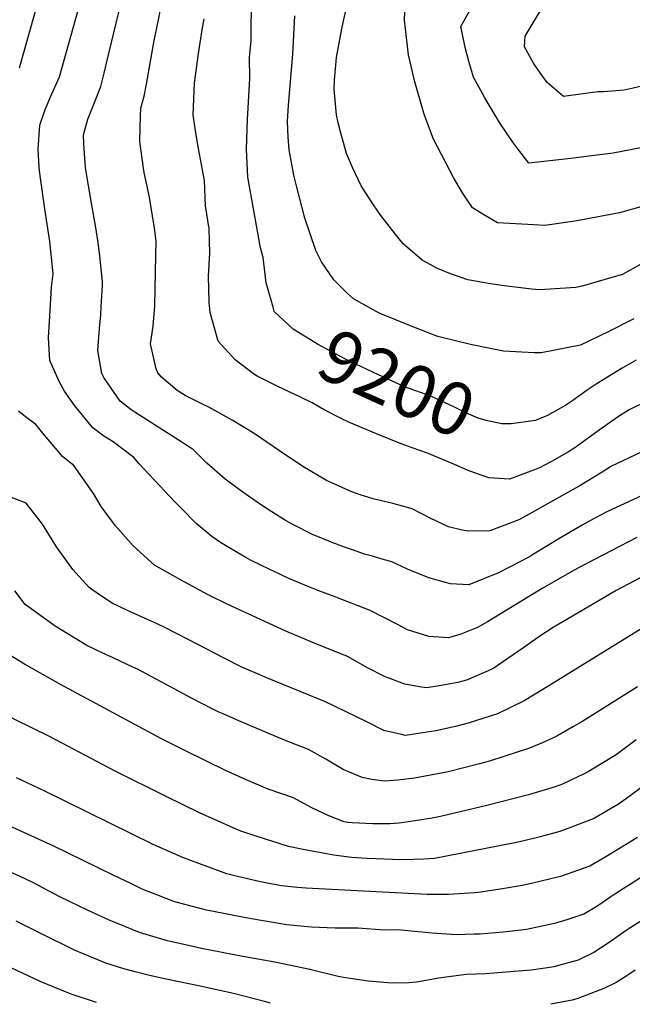
# Model space of a CAD drawing. Units: inches. Extents: x 2668009 to 2671137, y 1558734 to 1561272.
# Drawn here: x 2670155 to 2670488, y 1558736 to 1559273 of the extents above; entities that cross this region are included whole.
import ezdxf
from ezdxf.enums import TextEntityAlignment as Align

# ---------------------------------------------------------------- set-up
doc = ezdxf.new("R2010")
doc.units = ezdxf.units.IN
doc.header["$MEASUREMENT"] = 0
doc.layers.add('tile_2473_09_contour_10ft', color=76, linetype='Continuous')
doc.styles.add('Arial', font='arial.ttf')

msp = doc.modelspace()

# ---------------------------------------------------------------- linework, layer by layer
at = {"layer": 'tile_2473_09_contour_10ft'}
for points, elevation in [([(2670494.48, 1559013.96), (2670483.96, 1559009.13), (2670474.96, 1559004.83), (2670467.56, 1559001.05), (2670461.09, 1558997.46), (2670450.14, 1558991.05), (2670434.65, 1558981.57), (2670432.43, 1558980.27), (2670415.44, 1558971.4), (2670399.4, 1558964.97), (2670389.29, 1558965.54), (2670386.61, 1558966.13), (2670377.45, 1558968.79), (2670368.18, 1558972.56), (2670365.98, 1558973.56), (2670357.36, 1558977.41), (2670350.8, 1558979.36), (2670346.86, 1558980.53), (2670342.57, 1558981.7), (2670335.92, 1558983.94), (2670331.58, 1558985.48), (2670324.86, 1558987.93), (2670314.09, 1558992.45), (2670303.76, 1558997.72), (2670299.42, 1559000.05), (2670291.99, 1559004.65), (2670286.39, 1559008.38), (2670279.22, 1559013.35), (2670274.17, 1559016.98), (2670266.55, 1559022.5), (2670256.53, 1559031.29), (2670249.39, 1559038.59), (2670245.97, 1559040.73), (2670215.26, 1559060.39), (2670209.34, 1559065.07), (2670204.49, 1559072.12), (2670200.5, 1559077.99), (2670199.38, 1559080.06), (2670197.27, 1559092.71), (2670198.04, 1559104.64), (2670198.83, 1559112.17), (2670199.06, 1559116.5), (2670199.66, 1559128.2), (2670199.66, 1559130.34), (2670198.34, 1559144.12), (2670197.39, 1559151.54), (2670195.95, 1559160.85), (2670193.89, 1559171.83), (2670190.52, 1559192.21), (2670190.31, 1559194.79), (2670189.62, 1559205.25), (2670189.43, 1559210.14), (2670191.8, 1559218.73), (2670194.93, 1559226.86), (2670198.89, 1559236.64), (2670200.62, 1559243.89), (2670201.86, 1559249.35), (2670219.15, 1559320.82)], 9170), ([(2670626.59, 1559275.26), (2670605.6, 1559271.12), (2670601.23, 1559270.08), (2670587.74, 1559266.7), (2670571.28, 1559261.43), (2670564.12, 1559258.93), (2670554.84, 1559255.49), (2670538.39, 1559249.67), (2670526.47, 1559246.04), (2670522.15, 1559244.73), (2670508.98, 1559240.95), (2670496.72, 1559237.45), (2670488.87, 1559235.6), (2670483.89, 1559234.64), (2670472.67, 1559233.68), (2670469.58, 1559233.62), (2670450.92, 1559231.08), (2670441.93, 1559238.69), (2670439.03, 1559242.72), (2670434.51, 1559249.32), (2670429.72, 1559258.12), (2670430.08, 1559264.07), (2670453.46, 1559303.28)], 9250), ([(2670499.51, 1559204.32), (2670477.89, 1559200.26), (2670467.62, 1559198.93), (2670454.86, 1559197.34), (2670432.02, 1559194.76), (2670426.05, 1559202.51), (2670423.25, 1559206.26), (2670416.47, 1559216.36), (2670409.91, 1559227.31), (2670408.08, 1559230.47), (2670401.87, 1559241.61), (2670399.48, 1559249.57), (2670397.51, 1559257.11), (2670394.94, 1559269.23), (2670411.71, 1559299.28)], 9240), ([(2670154.45, 1559246.81), (2670168.09, 1559295.25)], 9150), ([(2670494.36, 1559140.53), (2670483.03, 1559134.16), (2670479.8, 1559133.16), (2670472.9, 1559131.1), (2670461.83, 1559127.98), (2670457.6, 1559127.08), (2670437.77, 1559125.69), (2670433.4, 1559126.04), (2670417.39, 1559128.04), (2670410.01, 1559129.12), (2670398.72, 1559131.25), (2670391.59, 1559133.69), (2670389.42, 1559134.53), (2670382.29, 1559137.31), (2670373.94, 1559141.87), (2670363.5, 1559150.79), (2670359.19, 1559156.26), (2670351.35, 1559166.26), (2670347.39, 1559172.14), (2670340.66, 1559182.49), (2670335.92, 1559192.34), (2670332.61, 1559200.11), (2670329.42, 1559211.8), (2670328.18, 1559216.72), (2670327.24, 1559221.2), (2670325.93, 1559235.1), (2670326.21, 1559240.1), (2670327.25, 1559252.28), (2670329.53, 1559265.04), (2670330.34, 1559268.98), (2670333.95, 1559285.55)], 9220), ([(2670490.82, 1558990.66), (2670462.87, 1558976.12), (2670456.7, 1558972.86), (2670439.29, 1558962.88), (2670409.56, 1558944.72), (2670403.96, 1558941.6), (2670394.88, 1558938.08), (2670388.28, 1558936.12), (2670377.51, 1558936.74), (2670365.84, 1558940.47), (2670360.81, 1558943.2), (2670345.48, 1558950.95), (2670326.8, 1558958.17), (2670316.64, 1558962.06), (2670312.09, 1558963.87), (2670301.34, 1558968.44), (2670293.31, 1558972.17), (2670290.83, 1558973.36), (2670280.41, 1558978.46), (2670277.85, 1558979.8), (2670270.3, 1558984.12), (2670264.07, 1558988), (2670259.38, 1558991.26), (2670250.75, 1558998.45), (2670242.24, 1559007.11), (2670239.15, 1559010.26), (2670219.7, 1559030.81), (2670216.81, 1559034.33), (2670205.49, 1559042.92), (2670200.4, 1559045.93), (2670194.43, 1559050.56), (2670184.65, 1559062.58), (2670179.08, 1559070.54), (2670176.14, 1559075.82), (2670171.03, 1559087.24), (2670170.37, 1559099.53), (2670170.98, 1559111.41), (2670171.92, 1559127.22), (2670172.79, 1559134.43), (2670171.09, 1559152.08), (2670168.42, 1559168.53), (2670165.79, 1559187.79), (2670165.29, 1559192.32), (2670164.64, 1559202.35), (2670165.65, 1559215.48), (2670168.58, 1559224.05), (2670172.06, 1559232.61), (2670176.23, 1559241.83), (2670187.74, 1559282.71)], 9160), ([(2670293.27, 1559114.12), (2670292.63, 1559116.35), (2670288.84, 1559129.54), (2670287.23, 1559143.44), (2670285.82, 1559148.56), (2670278.95, 1559187.05), (2670278.22, 1559202.41), (2670278.68, 1559218.58), (2670280.04, 1559240.84), (2670279.88, 1559252.46), (2670280.71, 1559261.46), (2670280.72, 1559264.86), (2670280.85, 1559282.75)], 9200), ([(2670493.22, 1559037.26), (2670477.07, 1559029.66), (2670471.94, 1559026.27), (2670459.4, 1559018.72), (2670443.85, 1559009.93), (2670432.24, 1559003.47), (2670426.61, 1559000.39), (2670417.56, 1558996.83), (2670410.69, 1558994.28), (2670398.92, 1558994.13), (2670395.69, 1558994.75), (2670388.16, 1558996.58), (2670378.26, 1559001.28), (2670368.53, 1559006.4), (2670357.9, 1559009.19), (2670354.76, 1559009.98), (2670347.23, 1559011.89), (2670340.18, 1559013.98), (2670335.64, 1559015.58), (2670325.02, 1559020.34), (2670321.77, 1559021.82), (2670308.95, 1559029.44), (2670296.1, 1559037.94), (2670282.33, 1559047.45), (2670270.42, 1559054.68), (2670257.62, 1559061.72), (2670254.59, 1559063.15), (2670244.84, 1559068.22), (2670240.43, 1559070.84), (2670231.95, 1559078.17), (2670229.81, 1559080.41), (2670228.96, 1559082.6), (2670225.89, 1559096.23), (2670227.4, 1559105.94), (2670228.19, 1559116.99), (2670228.83, 1559144.36), (2670229.01, 1559152.24), (2670228.09, 1559159.3), (2670225.97, 1559172.86), (2670225.28, 1559176.26), (2670222.4, 1559189.76), (2670222.03, 1559191.96), (2670219.98, 1559206.53), (2670220.4, 1559220.79), (2670220.61, 1559224.73), (2670222.42, 1559231.25), (2670223.76, 1559237.87), (2670227.87, 1559261.65), (2670230.21, 1559272.94), (2670231.19, 1559277.67)], 9180), ([(2670489.28, 1559110.01), (2670475.18, 1559102.89), (2670460.17, 1559095.54), (2670438.74, 1559091.44), (2670434.84, 1559091.47), (2670418.13, 1559092.28), (2670409.11, 1559094.11), (2670400.27, 1559096), (2670382.49, 1559100.34), (2670379.49, 1559101.4), (2670368.48, 1559105.77), (2670351.37, 1559112.72), (2670348.82, 1559113.99), (2670336.55, 1559120.86), (2670332.98, 1559123.95), (2670325.81, 1559131.14), (2670319.1, 1559140.93), (2670315.97, 1559147.25), (2670309.89, 1559164.72), (2670305.16, 1559183.09), (2670303.98, 1559188.3), (2670301.37, 1559202.1), (2670300.83, 1559209), (2670300.54, 1559217.4), (2670301.15, 1559226.45), (2670303.52, 1559254.14), (2670304.61, 1559275.14)], 9210), ([(2670507.13, 1559174.89), (2670481.41, 1559167.78), (2670460.14, 1559163.7), (2670457.15, 1559163.15), (2670440.68, 1559160.85), (2670434.74, 1559161.07), (2670414.95, 1559162.16), (2670407.47, 1559166.59), (2670401.33, 1559170.51), (2670395.83, 1559178.55), (2670391, 1559186.94), (2670380.09, 1559207.8), (2670375.97, 1559218.97), (2670374.87, 1559221.98), (2670369.87, 1559239.15), (2670366.44, 1559253.87), (2670364.19, 1559272.68), (2670364.45, 1559277.39)], 9230), ([(2670496.73, 1559065.21), (2670486.65, 1559060.24), (2670480.35, 1559056.25), (2670470.28, 1559049.2), (2670465.12, 1559045.36), (2670457.03, 1559039.58), (2670453.68, 1559037.45), (2670444.34, 1559032.16), (2670437.44, 1559028.52), (2670421.54, 1559022.45), (2670412.93, 1559023.04), (2670410.14, 1559023.26), (2670399.82, 1559026.84), (2670390.16, 1559031.12), (2670376.8, 1559036.62), (2670368.54, 1559039.63), (2670362.5, 1559041.78), (2670348.94, 1559047.26), (2670334.31, 1559053.39), (2670329.7, 1559055.65), (2670320.42, 1559060.24), (2670313.88, 1559064.14), (2670307.63, 1559067.19), (2670294.86, 1559073.26), (2670283.95, 1559078.68), (2670282.08, 1559079.88), (2670272.05, 1559087.57), (2670262.67, 1559097.79), (2670258.34, 1559113.46), (2670257.77, 1559119.17), (2670257.5, 1559133.2), (2670258.18, 1559145.78), (2670258.08, 1559152.36), (2670257.84, 1559159.01), (2670255.88, 1559171.57), (2670255.31, 1559185.35), (2670252, 1559202.82), (2670250.33, 1559212.48), (2670249.08, 1559221.14), (2670249.84, 1559238.4), (2670251.85, 1559253.25), (2670253.95, 1559267.5), (2670255.04, 1559273.41)], 9190), ([(2670435.62, 1559054.55), (2670422.44, 1559052.74), (2670417.39, 1559052.66), (2670408.77, 1559054.58), (2670404.35, 1559055.79), (2670399.36, 1559057.95), (2670391.47, 1559061.78), (2670378.6, 1559067.77), (2670364.29, 1559072.86), (2670359.14, 1559075.18), (2670350.06, 1559079.32), (2670334.76, 1559086.68), (2670331.84, 1559088.18), (2670316.82, 1559096.07), (2670303.55, 1559104.23), (2670293.31, 1559114), (2670293.27, 1559114.12)], 9200), ([(2670490.45, 1559087.3), (2670482.87, 1559082.94), (2670469.17, 1559074.76), (2670463.86, 1559071.09), (2670455.93, 1559065.41), (2670452.23, 1559062.95), (2670442.21, 1559057.27), (2670435.94, 1559054.6), (2670435.62, 1559054.55)], 9200), ([(2670493.02, 1558968.95), (2670479.57, 1558961.77), (2670477.77, 1558960.77), (2670445.28, 1558941.61), (2670438.59, 1558937.32), (2670427.53, 1558929.53), (2670425.87, 1558928.35), (2670413.02, 1558919.51), (2670409.94, 1558917.97), (2670398.1, 1558912.93), (2670393.39, 1558911.68), (2670383.14, 1558909.94), (2670376.5, 1558908.84), (2670373.48, 1558909.15), (2670364.37, 1558910.77), (2670353.38, 1558914.89), (2670344.03, 1558919.68), (2670333.3, 1558925.93), (2670314.66, 1558933.3), (2670299.7, 1558939.64), (2670267.63, 1558954.38), (2670257.23, 1558959.5), (2670242.3, 1558967.68), (2670228.09, 1558975.73), (2670220.28, 1558982.8), (2670216.49, 1558986.24), (2670206.73, 1558997.06), (2670205.14, 1558999.19), (2670199, 1559007.59), (2670194.82, 1559014.65), (2670184.08, 1559030.06), (2670178.16, 1559034.74), (2670168.07, 1559046.45), (2670163.35, 1559052.35), (2670157.71, 1559056.58), (2670153.94, 1559059.66)], 9150), ([(2670496.42, 1558942.92), (2670442.97, 1558909.8), (2670429.41, 1558901.75), (2670415.03, 1558894.58), (2670398.94, 1558889.56), (2670392.09, 1558887.77), (2670381.39, 1558885.28), (2670367.11, 1558883.16), (2670364.7, 1558882.86), (2670362.62, 1558883.34), (2670352.95, 1558885.62), (2670343.78, 1558890.32), (2670321.28, 1558901.24), (2670288.65, 1558914.48), (2670285.39, 1558915.86), (2670275.67, 1558920.09), (2670265.3, 1558925.27), (2670251.97, 1558932.28), (2670234.43, 1558941.27), (2670229.44, 1558943.63), (2670223.92, 1558946.2), (2670220.91, 1558947.49), (2670213.3, 1558950.92), (2670205.06, 1558954.98), (2670202.98, 1558956.2), (2670196.88, 1558960.35), (2670193.92, 1558962.4), (2670192.25, 1558963.64), (2670183.53, 1558973.28), (2670174.65, 1558985.58), (2670166.99, 1558997.96), (2670158.14, 1559009.47), (2670146.95, 1559013.73)], 9140), ([(2670491.14, 1558909.27), (2670460.97, 1558890.3), (2670456.43, 1558887.66), (2670447.19, 1558882.48), (2670439.76, 1558879.06), (2670432.33, 1558875.82), (2670410.66, 1558868.9), (2670405.2, 1558867.36), (2670388.13, 1558862.97), (2670369.69, 1558859.52), (2670360.66, 1558858.47), (2670353.34, 1558857.86), (2670346.51, 1558858.87), (2670341.27, 1558859.92), (2670330.81, 1558864.34), (2670327.74, 1558866.13), (2670321.39, 1558869.85), (2670311.93, 1558875.2), (2670298.84, 1558880.32), (2670274.1, 1558890.78), (2670265.43, 1558894.56), (2670262.76, 1558895.76), (2670260.95, 1558896.65), (2670252.39, 1558900.95), (2670245.84, 1558904.39), (2670228.89, 1558913.51), (2670218.87, 1558918.89), (2670215.92, 1558920.3), (2670205.47, 1558925.16), (2670199.46, 1558927.81), (2670191.25, 1558931.78), (2670173.88, 1558942.42), (2670157.59, 1558954.3), (2670152.03, 1558961.6)], 9130), ([(2670490.45, 1558880.51), (2670479.63, 1558872.34), (2670473.68, 1558868.7), (2670464.82, 1558863.36), (2670462.46, 1558862.15), (2670450.38, 1558856.26), (2670446.28, 1558854.84), (2670431.9, 1558850.39), (2670409.18, 1558844.63), (2670383.93, 1558838.72), (2670379.33, 1558837.8), (2670370.02, 1558836.33), (2670361.33, 1558835.03), (2670356.36, 1558834.59), (2670347.05, 1558834.62), (2670335.69, 1558835.2), (2670333.57, 1558835.39), (2670331.45, 1558835.78), (2670323.05, 1558838.98), (2670313.48, 1558843.64), (2670303.87, 1558848.89), (2670290.04, 1558853.51), (2670277.62, 1558858.82), (2670266.81, 1558863.81), (2670244.88, 1558874.51), (2670231.81, 1558881), (2670176.81, 1558910.65), (2670157.29, 1558921.67), (2670138.67, 1558932.94)], 9120), ([(2670493, 1558854.22), (2670487.2, 1558849.87), (2670480.79, 1558845.37), (2670469.04, 1558838.4), (2670467.55, 1558837.64), (2670453.36, 1558832.04), (2670448.94, 1558830.5), (2670438.24, 1558827.49), (2670428.64, 1558825.19), (2670423.47, 1558824.14), (2670380.67, 1558815.81), (2670374.83, 1558815.45), (2670363.7, 1558815.03), (2670357.82, 1558815.2), (2670348.92, 1558815.51), (2670343.96, 1558815.75), (2670335.43, 1558816.32), (2670325.74, 1558817.57), (2670321.83, 1558818.3), (2670308.17, 1558820.92), (2670301.1, 1558822.3), (2670283.98, 1558827.73), (2670275.11, 1558830.72), (2670272.49, 1558831.8), (2670252.65, 1558840.71), (2670234.4, 1558849.5), (2670206.68, 1558863.41), (2670170.92, 1558882.34), (2670142.94, 1558895.94)], 9110), ([(2670491.29, 1558827.23), (2670473.97, 1558816.61), (2670465.34, 1558811.5), (2670449.27, 1558805.89), (2670433.43, 1558802.1), (2670428.37, 1558801.12), (2670417.71, 1558799.23), (2670404.67, 1558797.27), (2670402.59, 1558797.04), (2670388.25, 1558796.06), (2670376.7, 1558796.17), (2670310.61, 1558799.51), (2670305.92, 1558800), (2670297.33, 1558800.94), (2670288.62, 1558802.45), (2670283.39, 1558803.57), (2670273.22, 1558805.98), (2670267.49, 1558807.37), (2670243.79, 1558816.13), (2670230.55, 1558821.86), (2670226.94, 1558823.54), (2670168.32, 1558852.5), (2670152.95, 1558859.79)], 9100), ([(2670511.76, 1558817.16), (2670479.47, 1558796.73), (2670476.62, 1558794.88), (2670470.71, 1558790.64), (2670467.25, 1558788.47), (2670462.06, 1558785.39), (2670452.69, 1558782.33), (2670446.06, 1558780.33), (2670430.82, 1558777.06), (2670426.21, 1558776.53), (2670417.99, 1558775.63), (2670405.54, 1558774.56), (2670402.2, 1558774.43), (2670392.49, 1558774.19), (2670379.28, 1558775.11), (2670366.02, 1558776.35), (2670360.57, 1558776.8), (2670353.12, 1558776.71), (2670338.77, 1558777.79), (2670326.55, 1558777.85), (2670313.4, 1558778.3), (2670300.12, 1558779.68), (2670286.23, 1558781.9), (2670277.8, 1558783.34), (2670258.44, 1558787.15), (2670256.38, 1558787.6), (2670244.61, 1558790.74), (2670238.67, 1558792.36), (2670230.26, 1558795.51), (2670221.41, 1558799.08), (2670215.45, 1558801.89), (2670205.25, 1558806.79), (2670173.22, 1558822.46), (2670140.3, 1558837.35)], 9090), ([(2670495.06, 1558782.94), (2670485.54, 1558776.85), (2670475.16, 1558769.61), (2670467.44, 1558764.59), (2670458.93, 1558760.43), (2670454.22, 1558758.99), (2670445.64, 1558756.7), (2670442.19, 1558756.13), (2670433.29, 1558754.88), (2670428.58, 1558754.5), (2670408.39, 1558752.84), (2670397.96, 1558752.46), (2670383.06, 1558750.48), (2670370.74, 1558748.3), (2670366.6, 1558748.04), (2670358.13, 1558747.76), (2670355.21, 1558747.93), (2670344.66, 1558748.94), (2670333.38, 1558750.56), (2670331.04, 1558750.93), (2670328.16, 1558751.48), (2670312.61, 1558755.23), (2670293.68, 1558759.22), (2670276.27, 1558762.27), (2670253.64, 1558766.72), (2670248.91, 1558767.8), (2670235.07, 1558770.95), (2670228.99, 1558772.71), (2670219.85, 1558775.36), (2670202.96, 1558782.41), (2670191.5, 1558787.59), (2670176.48, 1558794.94), (2670161.35, 1558802.84), (2670154.94, 1558805.95), (2670146.41, 1558809.79)], 9080), ([(2670196.43, 1558737.22), (2670182.67, 1558741.76), (2670165.75, 1558748.78), (2670143.59, 1558759.02), (2670135.63, 1558762.9), (2670122.9, 1558768.38), (2670108.68, 1558771.44), (2670091.25, 1558774.18), (2670080.32, 1558776.19), (2670073.61, 1558777.7), (2670065.23, 1558779.63), (2670055.85, 1558782.94), (2670053.9, 1558783.67), (2670043.08, 1558788.35), (2670030.06, 1558794.68), (2670020.53, 1558799.46), (2670012.8, 1558801.28), (2670007.97, 1558802.73), (2670000, 1558805.37)], 9060), ([(2670291.32, 1558736.86), (2670287.92, 1558737.79), (2670271.08, 1558742.22), (2670256.23, 1558745.41), (2670252.98, 1558746.09), (2670234.45, 1558749.99), (2670225.37, 1558752.02), (2670217.45, 1558753.91), (2670211.44, 1558755.67), (2670201.46, 1558758.74), (2670197.19, 1558760.47), (2670184.56, 1558765.78), (2670182.38, 1558766.81), (2670168.6, 1558773.67), (2670152.76, 1558781.67)], 9070), ([(2670489.9, 1558754.89), (2670485.41, 1558751.78), (2670479.55, 1558748.09), (2670472.81, 1558744.89), (2670458.63, 1558739.46), (2670455.67, 1558738.51), (2670443.93, 1558736.29)], 9070)]:
    msp.add_lwpolyline(points, dxfattribs=dict(at, elevation=elevation))

# ---------------------------------------------------------------- texts
at = {"color": 18, "style": 'Arial'}
msp.add_text('9200', height=28.8, rotation=-24.3033, dxfattribs=at).set_placement((2670360.11, 1559074.74), align=Align.MIDDLE_CENTER)

doc.saveas('drawing.dxf')
